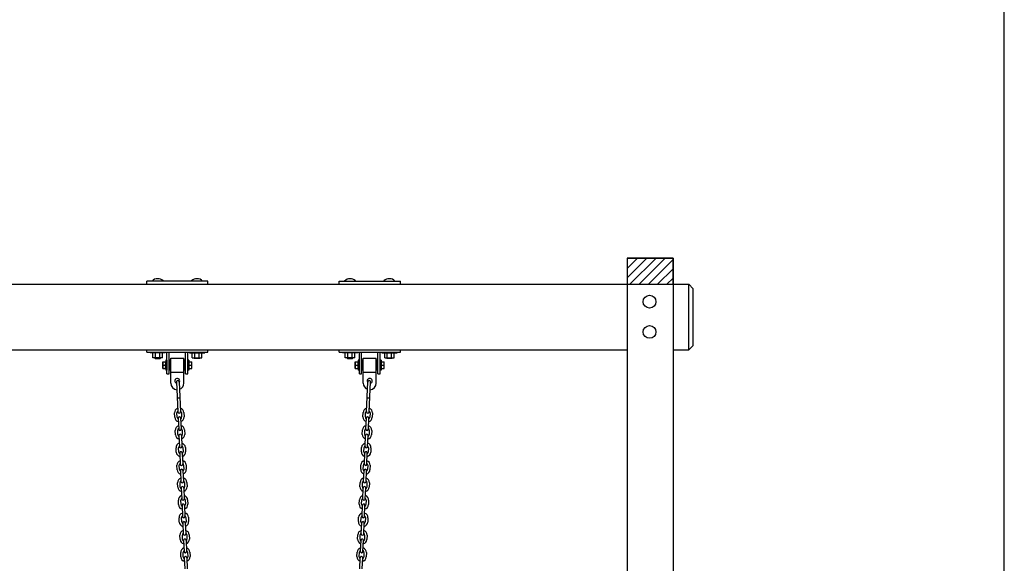
# Model space of a CAD drawing. Extents: x -26 to 730, y -26 to 570.
# Drawn here: x 346 to 459, y 293 to 355 of the extents above; entities that cross this region are included whole.
import ezdxf

# ---------------------------------------------------------------- set-up
doc = ezdxf.new("R2010")
doc.units = 0
doc.header["$LTSCALE"] = 16
doc.header["$MEASUREMENT"] = 0
doc.layers.get('0').update_dxf_attribs({"color": 2, "linetype": 'CONTINUOUS'})
for name, color, linetype in [('1', 7, 'CONTINUOUS'), ('BOLD', 10, 'CONTINUOUS'), ('HATCH', 9, 'CONTINUOUS')]:
    doc.layers.add(name, color=color, linetype=linetype)

msp = doc.modelspace()

# ---------------------------------------------------------------- hatches: boundary and pattern name
at = {"layer": 'HATCH'}
h = msp.add_hatch(dxfattribs=at)
h.set_pattern_fill('ANSI31', color=256, scale=6, style=0)
h.set_pattern_definition([(45, (89.0545, 79.4079), (-0.5303301, 0.5303301), [])])
h.paths.add_polyline_path([(421.13945, 327.87757), (415.88945, 327.87757), (415.88945, 324.87757), (421.13945, 324.87757)])

# ---------------------------------------------------------------- linework, layer by layer
for p, q in [((415.88945, 327.87757, -16), (421.13945, 327.87757, -16)), ((415.88945, 327.87757, -16), (415.88945, 214.37757, -16)), ((421.13945, 327.87757, -16), (421.13945, 214.37757, -16)), ((282.01445, 324.87757, -16), (422.95461, 324.87757, -16)), ((360.95461, 324.87757, -16), (367.95461, 324.87757, -16)), ((422.95461, 317.37757, -16), (422.95461, 324.87757, -16)), ((423.45461, 324.37757, -16), (422.95461, 324.87757, -16)), ((423.45461, 317.87757, -16), (423.45461, 324.37757, -16)), ((422.95461, 317.37757, -16), (423.45461, 317.87757, -16)), ((289.13945, 317.37757, -16), (415.94929, 317.37757, -16)), ((421.13945, 317.37757, -16), (422.95461, 317.37757, -16))]:
    msp.add_line(p, q)
at = {"elevation": -16}
msp.add_lwpolyline([(415.88945, 324.87757), (421.13945, 324.87757), (421.13945, 327.87757), (415.88945, 327.87757)], close=True, dxfattribs=at)
for centre in [(418.45461, 322.88914, -16), (418.45461, 319.42796, -16)]:
    msp.add_circle(centre, 0.73209)
at = {"layer": '1'}
for p, q in [((367.95461, 325.25257, -16), (360.95461, 325.25257, -16)), ((360.95461, 324.87757, -16), (360.95461, 325.25257, -16)), ((367.95461, 324.87757, -16), (367.95461, 325.25257, -16)), ((382.95461, 325.25257, -16), (389.95461, 325.25257, -16)), ((382.95461, 324.87757, -16), (382.95461, 325.25257, -16)), ((389.95461, 324.87757, -16), (389.95461, 325.25257, -16)), ((360.95461, 317.12757, -16), (360.95461, 317.37757, -16)), ((360.95461, 317.37757, -16), (367.95461, 317.37757, -16)), ((360.95461, 317.12757, -16), (367.95461, 317.12757, -16)), ((361.32961, 317.02757, -16), (361.32961, 317.12757, -16)), ((363.07961, 317.02757, -16), (361.32961, 317.02757, -16)), ((361.66461, 316.4807, -16), (361.66461, 317.02757, -16)), ((362.74461, 316.4807, -16), (361.66461, 316.4807, -16)), ((361.89211, 316.40882, -16), (361.89211, 316.4807, -16)), ((362.51711, 316.40882, -16), (361.89211, 316.40882, -16)), ((361.92336, 316.37757, -16), (361.89211, 316.40882, -16)), ((361.95461, 316.4807, -16), (361.95461, 317.02757, -16)), ((362.45461, 316.4807, -16), (362.45461, 317.02757, -16)), ((362.48586, 316.37757, -16), (362.51711, 316.40882, -16)), ((362.51711, 316.4807, -16), (362.51711, 316.40882, -16)), ((362.74461, 316.4807, -16), (362.74461, 317.02757, -16)), ((363.07961, 317.02757, -16), (363.07961, 317.12757, -16)), ((363.26711, 314.62757, -16), (363.26711, 317.12757, -16)), ((363.51711, 314.62757, -16), (363.51711, 317.12757, -16)), ((363.70102, 313.56507, -16), (363.70102, 316.44007, -16)), ((363.70102, 316.44007, -16), (365.20102, 316.44007, -16)), ((365.20102, 313.56507, -16), (365.20102, 316.44007, -16)), ((365.39211, 314.62757, -16), (365.39211, 317.12757, -16)), ((365.64211, 314.62757, -16), (365.64211, 317.12757, -16)), ((365.82961, 317.02757, -16), (365.82961, 317.12757, -16)), ((365.82961, 317.02757, -16), (367.57961, 317.02757, -16)), ((366.16461, 316.4807, -16), (366.16461, 317.02757, -16)), ((366.16461, 316.4807, -16), (367.24461, 316.4807, -16)), ((366.39211, 316.4807, -16), (366.39211, 316.40882, -16)), ((366.42336, 316.37757, -16), (366.39211, 316.40882, -16)), ((366.39211, 316.40882, -16), (367.01711, 316.40882, -16)), ((366.45461, 316.4807, -16), (366.45461, 317.02757, -16)), ((366.95461, 316.4807, -16), (366.95461, 317.02757, -16)), ((366.98586, 316.37757, -16), (367.01711, 316.40882, -16)), ((367.01711, 316.40882, -16), (367.01711, 316.4807, -16)), ((367.24461, 316.4807, -16), (367.24461, 317.02757, -16)), ((367.57961, 317.02757, -16), (367.57961, 317.12757, -16)), ((367.95461, 317.12757, -16), (367.95461, 317.37757, -16)), ((382.95461, 317.12757, -16), (382.95461, 317.37757, -16)), ((382.95461, 317.37757, -16), (389.95461, 317.37757, -16)), ((382.95461, 317.12757, -16), (389.95461, 317.12757, -16)), ((383.32961, 317.02757, -16), (383.32961, 317.12757, -16)), ((385.07961, 317.02757, -16), (383.32961, 317.02757, -16)), ((383.66461, 316.4807, -16), (383.66461, 317.02757, -16)), ((384.74461, 316.4807, -16), (383.66461, 316.4807, -16)), ((383.89211, 316.40882, -16), (383.89211, 316.4807, -16)), ((384.51711, 316.40882, -16), (383.89211, 316.40882, -16)), ((383.92336, 316.37757, -16), (383.89211, 316.40882, -16)), ((383.95461, 316.4807, -16), (383.95461, 317.02757, -16)), ((384.45461, 316.4807, -16), (384.45461, 317.02757, -16)), ((384.48586, 316.37757, -16), (384.51711, 316.40882, -16)), ((384.51711, 316.4807, -16), (384.51711, 316.40882, -16)), ((384.74461, 316.4807, -16), (384.74461, 317.02757, -16)), ((385.07961, 317.02757, -16), (385.07961, 317.12757, -16)), ((385.26711, 314.62757, -16), (385.26711, 317.12757, -16)), ((385.51711, 314.62757, -16), (385.51711, 317.12757, -16)), ((385.70102, 313.56507, -16), (385.70102, 316.44007, -16)), ((385.70102, 316.44007, -16), (387.20102, 316.44007, -16)), ((387.20102, 313.56507, -16), (387.20102, 316.44007, -16)), ((387.39211, 314.62757, -16), (387.39211, 317.12757, -16)), ((387.64211, 314.62757, -16), (387.64211, 317.12757, -16)), ((387.82961, 317.02757, -16), (387.82961, 317.12757, -16)), ((387.82961, 317.02757, -16), (389.57961, 317.02757, -16)), ((388.16461, 316.4807, -16), (388.16461, 317.02757, -16)), ((388.16461, 316.4807, -16), (389.24461, 316.4807, -16)), ((388.39211, 316.4807, -16), (388.39211, 316.40882, -16)), ((388.42336, 316.37757, -16), (388.39211, 316.40882, -16)), ((388.39211, 316.40882, -16), (389.01711, 316.40882, -16)), ((388.45461, 316.4807, -16), (388.45461, 317.02757, -16)), ((388.95461, 316.4807, -16), (388.95461, 317.02757, -16)), ((388.98586, 316.37757, -16), (389.01711, 316.40882, -16)), ((389.01711, 316.40882, -16), (389.01711, 316.4807, -16)), ((389.24461, 316.4807, -16), (389.24461, 317.02757, -16)), ((389.57961, 317.02757, -16), (389.57961, 317.12757, -16)), ((389.95461, 317.12757, -16), (389.95461, 317.37757, -16)), ((361.92336, 316.37757, -16), (362.48586, 316.37757, -16)), ((362.77915, 315.25257, -16), (362.77915, 316.00257, -16)), ((362.77915, 316.00257, -16), (363.1229, 316.00257, -16)), ((362.81264, 315.62757, -16), (363.08941, 315.62757, -16)), ((363.1229, 315.25257, -16), (363.1229, 316.00257, -16)), ((363.1229, 315.88507, -16), (363.15115, 315.88507, -16)), ((363.1229, 315.37007, -16), (363.15115, 315.37007, -16)), ((363.15115, 316.20557, -16), (363.15115, 315.04957, -16)), ((363.24615, 316.20557, -16), (363.15115, 316.20557, -16)), ((363.24615, 316.20557, -16), (363.24615, 315.04957, -16)), ((363.24615, 315.88507, -16), (363.26711, 315.88507, -16)), ((363.24615, 315.37007, -16), (363.26711, 315.37007, -16)), ((363.51711, 315.88507, -16), (363.55511, 315.88507, -16)), ((363.51711, 315.37007, -16), (363.55511, 315.37007, -16)), ((363.55511, 316.20557, -16), (363.55511, 315.04957, -16)), ((363.65011, 316.20557, -16), (363.55511, 316.20557, -16)), ((363.65011, 316.20557, -16), (363.65011, 315.04957, -16)), ((363.65011, 315.88507, -16), (363.70102, 315.88507, -16)), ((363.65011, 315.37007, -16), (363.70102, 315.37007, -16)), ((365.20102, 315.88507, -16), (365.25363, 315.88507, -16)), ((365.20102, 315.37007, -16), (365.25363, 315.37007, -16)), ((365.25363, 316.20557, -16), (365.25363, 315.04957, -16)), ((365.34863, 316.20557, -16), (365.25363, 316.20557, -16)), ((365.34863, 316.20557, -16), (365.34863, 315.04957, -16)), ((365.34863, 315.88507, -16), (365.39211, 315.88507, -16)), ((365.34863, 315.37007, -16), (365.39211, 315.37007, -16)), ((365.64211, 315.88507, -16), (365.68415, 315.88507, -16)), ((365.64211, 315.37007, -16), (365.68415, 315.37007, -16)), ((365.68415, 316.20557, -16), (365.68415, 315.04957, -16)), ((365.77915, 316.20557, -16), (365.68415, 316.20557, -16)), ((365.77915, 316.20557, -16), (365.77915, 315.04957, -16)), ((365.77915, 316.00257, -16), (366.1229, 316.00257, -16)), ((365.77915, 315.62757, -16), (366.08941, 315.62757, -16)), ((366.1229, 315.25257, -16), (366.1229, 316.00257, -16)), ((366.98586, 316.37757, -16), (366.42336, 316.37757, -16)), ((383.92336, 316.37757, -16), (384.48586, 316.37757, -16)), ((384.77915, 315.25257, -16), (384.77915, 316.00257, -16)), ((384.77915, 316.00257, -16), (385.1229, 316.00257, -16)), ((384.81264, 315.62757, -16), (385.08941, 315.62757, -16)), ((385.1229, 315.25257, -16), (385.1229, 316.00257, -16)), ((385.1229, 315.88507, -16), (385.15115, 315.88507, -16)), ((385.1229, 315.37007, -16), (385.15115, 315.37007, -16)), ((385.15115, 316.20557, -16), (385.15115, 315.04957, -16)), ((385.24615, 316.20557, -16), (385.15115, 316.20557, -16)), ((385.24615, 316.20557, -16), (385.24615, 315.04957, -16)), ((385.24615, 315.88507, -16), (385.26711, 315.88507, -16)), ((385.24615, 315.37007, -16), (385.26711, 315.37007, -16)), ((385.51711, 315.88507, -16), (385.55511, 315.88507, -16)), ((385.51711, 315.37007, -16), (385.55511, 315.37007, -16)), ((385.55511, 316.20557, -16), (385.55511, 315.04957, -16)), ((385.65011, 316.20557, -16), (385.55511, 316.20557, -16)), ((385.65011, 316.20557, -16), (385.65011, 315.04957, -16)), ((385.65011, 315.88507, -16), (385.70102, 315.88507, -16)), ((385.65011, 315.37007, -16), (385.70102, 315.37007, -16)), ((387.20102, 315.88507, -16), (387.25363, 315.88507, -16)), ((387.20102, 315.37007, -16), (387.25363, 315.37007, -16)), ((387.25363, 316.20557, -16), (387.25363, 315.04957, -16)), ((387.34863, 316.20557, -16), (387.25363, 316.20557, -16)), ((387.34863, 316.20557, -16), (387.34863, 315.04957, -16)), ((387.34863, 315.88507, -16), (387.39211, 315.88507, -16)), ((387.34863, 315.37007, -16), (387.39211, 315.37007, -16)), ((387.64211, 315.88507, -16), (387.68415, 315.88507, -16)), ((387.64211, 315.37007, -16), (387.68415, 315.37007, -16)), ((387.68415, 316.20557, -16), (387.68415, 315.04957, -16)), ((387.77915, 316.20557, -16), (387.68415, 316.20557, -16)), ((387.77915, 316.20557, -16), (387.77915, 315.04957, -16)), ((387.77915, 316.00257, -16), (388.1229, 316.00257, -16)), ((387.77915, 315.62757, -16), (388.08941, 315.62757, -16)), ((388.1229, 315.25257, -16), (388.1229, 316.00257, -16)), ((388.98586, 316.37757, -16), (388.42336, 316.37757, -16)), ((362.77915, 315.25257, -16), (363.1229, 315.25257, -16)), ((363.24615, 315.04957, -16), (363.15115, 315.04957, -16)), ((363.26711, 314.62757, -16), (363.51711, 314.62757, -16)), ((363.65011, 315.04957, -16), (363.55511, 315.04957, -16)), ((363.70102, 314.81507, -16), (365.20102, 314.81507, -16)), ((365.34863, 315.04957, -16), (365.25363, 315.04957, -16)), ((365.39211, 314.62757, -16), (365.64211, 314.62757, -16)), ((365.77915, 315.04957, -16), (365.68415, 315.04957, -16)), ((365.77915, 315.25257, -16), (366.1229, 315.25257, -16)), ((384.77915, 315.25257, -16), (385.1229, 315.25257, -16)), ((385.24615, 315.04957, -16), (385.15115, 315.04957, -16)), ((385.26711, 314.62757, -16), (385.51711, 314.62757, -16)), ((385.65011, 315.04957, -16), (385.55511, 315.04957, -16)), ((385.70102, 314.81507, -16), (387.20102, 314.81507, -16)), ((387.34863, 315.04957, -16), (387.25363, 315.04957, -16)), ((387.39211, 314.62757, -16), (387.64211, 314.62757, -16)), ((387.77915, 315.04957, -16), (387.68415, 315.04957, -16)), ((387.77915, 315.25257, -16), (388.1229, 315.25257, -16)), ((364.35396, 313.69921, -16), (364.5045, 310.26501, -16)), ((364.66616, 313.7129, -16), (364.8167, 310.2787, -16)), ((386.08534, 310.2787, -16), (386.23589, 313.7129, -16)), ((386.39754, 310.26501, -16), (386.54809, 313.69921, -16)), ((364.15575, 309.65815, -16), (364.13385, 310.15767, -16)), ((364.43673, 309.67047, -16), (364.41483, 310.16999, -16)), ((364.91435, 310.19188, -16), (364.93625, 309.69236, -16)), ((365.19533, 310.2042, -16), (365.21723, 309.70468, -16)), ((385.68482, 309.70468, -16), (385.70672, 310.2042, -16)), ((385.9658, 309.69236, -16), (385.9877, 310.19188, -16)), ((386.48722, 310.16999, -16), (386.46532, 309.67047, -16)), ((386.7682, 310.15767, -16), (386.7463, 309.65815, -16)), ((364.55079, 309.56599, -16), (364.6069, 308.28597, -16)), ((364.83177, 309.5783, -16), (364.88788, 308.29828, -16)), ((386.01417, 308.29828, -16), (386.07028, 309.5783, -16)), ((386.29515, 308.28597, -16), (386.35126, 309.56599, -16)), ((364.24334, 307.66007, -16), (364.22144, 308.15959, -16)), ((364.52432, 307.67239, -16), (364.50242, 308.17191, -16)), ((364.63838, 307.56791, -16), (364.69449, 306.28789, -16)), ((364.91936, 307.58022, -16), (364.97547, 306.3002, -16)), ((365.00194, 308.1938, -16), (365.02384, 307.69428, -16)), ((365.28292, 308.20612, -16), (365.30482, 307.7066, -16)), ((385.59723, 307.7066, -16), (385.61913, 308.20612, -16)), ((385.87821, 307.69428, -16), (385.90011, 308.1938, -16)), ((385.92658, 306.3002, -16), (385.98269, 307.58022, -16)), ((386.20756, 306.28789, -16), (386.26367, 307.56791, -16)), ((386.39963, 308.17191, -16), (386.37773, 307.67239, -16)), ((386.68061, 308.15959, -16), (386.65871, 307.66007, -16)), ((364.33093, 305.66199, -16), (364.30903, 306.16151, -16)), ((364.61191, 305.6743, -16), (364.59001, 306.17383, -16)), ((364.72597, 305.56982, -16), (364.78208, 304.2898, -16)), ((365.00695, 305.58214, -16), (365.06306, 304.30212, -16)), ((365.08953, 306.19572, -16), (365.11143, 305.6962, -16)), ((365.37051, 306.20804, -16), (365.39241, 305.70852, -16)), ((385.50964, 305.70852, -16), (385.53154, 306.20804, -16)), ((385.79062, 305.6962, -16), (385.81252, 306.19572, -16)), ((385.83899, 304.30212, -16), (385.8951, 305.58214, -16)), ((386.11997, 304.2898, -16), (386.17608, 305.56982, -16)), ((386.31204, 306.17383, -16), (386.29014, 305.6743, -16)), ((386.59302, 306.16151, -16), (386.57112, 305.66199, -16)), ((364.41852, 303.66391, -16), (364.39662, 304.16343, -16)), ((364.6995, 303.67622, -16), (364.6776, 304.17574, -16)), ((365.17712, 304.19764, -16), (365.19902, 303.69812, -16)), ((365.4581, 304.20996, -16), (365.48, 303.71044, -16)), ((385.42205, 303.71044, -16), (385.44395, 304.20996, -16)), ((385.70303, 303.69812, -16), (385.72493, 304.19764, -16)), ((386.22445, 304.17574, -16), (386.20255, 303.67622, -16)), ((386.50543, 304.16343, -16), (386.48353, 303.66391, -16)), ((364.81356, 303.57174, -16), (364.86967, 302.29172, -16)), ((365.09454, 303.58406, -16), (365.15065, 302.30404, -16)), ((385.75139, 302.30404, -16), (385.80751, 303.58406, -16)), ((386.03238, 302.29172, -16), (386.08849, 303.57174, -16)), ((364.50611, 301.66583, -16), (364.48421, 302.16535, -16)), ((364.78709, 301.67814, -16), (364.76519, 302.17766, -16)), ((365.26471, 302.19956, -16), (365.28661, 301.70004, -16)), ((365.54569, 302.21188, -16), (365.56759, 301.71236, -16)), ((385.33446, 301.71236, -16), (385.35635, 302.21188, -16)), ((385.61544, 301.70004, -16), (385.63733, 302.19956, -16)), ((386.13686, 302.17766, -16), (386.11496, 301.67814, -16)), ((386.41784, 302.16535, -16), (386.39594, 301.66583, -16)), ((364.90115, 301.57366, -16), (364.95726, 300.29364, -16)), ((365.18213, 301.58598, -16), (365.23824, 300.30596, -16)), ((385.6638, 300.30596, -16), (385.71992, 301.58598, -16)), ((385.94478, 300.29364, -16), (386.0009, 301.57366, -16)), ((364.5937, 299.66774, -16), (364.5718, 300.16726, -16)), ((364.87468, 299.68006, -16), (364.85278, 300.17958, -16)), ((364.98874, 299.57558, -16), (365.04486, 298.29556, -16)), ((365.26972, 299.5879, -16), (365.32584, 298.30788, -16)), ((365.3523, 300.20148, -16), (365.3742, 299.70196, -16)), ((365.63328, 300.2138, -16), (365.65518, 299.71428, -16)), ((385.24687, 299.71428, -16), (385.26876, 300.2138, -16)), ((385.52785, 299.70196, -16), (385.54974, 300.20148, -16)), ((385.57621, 298.30788, -16), (385.63233, 299.5879, -16)), ((385.85719, 298.29556, -16), (385.91331, 299.57558, -16)), ((386.04926, 300.17958, -16), (386.02737, 299.68006, -16)), ((386.33024, 300.16726, -16), (386.30835, 299.66774, -16)), ((364.68129, 297.66966, -16), (364.6594, 298.16918, -16)), ((364.96227, 297.68198, -16), (364.94038, 298.1815, -16)), ((365.07633, 297.5775, -16), (365.13245, 296.29748, -16)), ((365.35731, 297.58982, -16), (365.41343, 296.3098, -16)), ((365.4399, 298.2034, -16), (365.46179, 297.70388, -16)), ((365.72088, 298.21572, -16), (365.74277, 297.7162, -16)), ((385.15928, 297.7162, -16), (385.18117, 298.21572, -16)), ((385.44026, 297.70388, -16), (385.46215, 298.2034, -16)), ((385.48862, 296.3098, -16), (385.54474, 297.58982, -16)), ((385.7696, 296.29748, -16), (385.82572, 297.5775, -16)), ((385.96167, 298.1815, -16), (385.93978, 297.68198, -16)), ((386.24265, 298.16918, -16), (386.22076, 297.66966, -16)), ((364.76888, 295.67158, -16), (364.74699, 296.1711, -16)), ((365.04986, 295.6839, -16), (365.02797, 296.18342, -16)), ((365.52749, 296.20532, -16), (365.54938, 295.7058, -16)), ((365.80847, 296.21764, -16), (365.83036, 295.71811, -16)), ((385.07168, 295.71811, -16), (385.09358, 296.21764, -16)), ((385.35266, 295.7058, -16), (385.37456, 296.20532, -16)), ((385.87408, 296.18342, -16), (385.85218, 295.6839, -16)), ((386.15506, 296.1711, -16), (386.13316, 295.67158, -16)), ((365.16392, 295.57942, -16), (365.22004, 294.2994, -16)), ((365.4449, 295.59174, -16), (365.50102, 294.31172, -16)), ((385.40103, 294.31172, -16), (385.45714, 295.59174, -16)), ((385.68201, 294.2994, -16), (385.73812, 295.57942, -16)), ((364.85647, 293.6735, -16), (364.83458, 294.17302, -16)), ((365.13745, 293.68582, -16), (365.11556, 294.18534, -16)), ((365.61508, 294.20724, -16), (365.63697, 293.70772, -16)), ((365.89606, 294.21955, -16), (365.91795, 293.72003, -16)), ((384.98409, 293.72003, -16), (385.00599, 294.21955, -16)), ((385.26507, 293.70772, -16), (385.28697, 294.20724, -16)), ((385.78649, 294.18534, -16), (385.76459, 293.68582, -16)), ((386.06747, 294.17302, -16), (386.04557, 293.6735, -16)), ((365.25151, 293.58134, -16), (365.30763, 292.30132, -16)), ((365.53249, 293.59366, -16), (365.58861, 292.31364, -16)), ((385.31344, 292.31364, -16), (385.36955, 293.59366, -16)), ((385.59442, 292.30132, -16), (385.65053, 293.58134, -16))]:
    msp.add_line(p, q, dxfattribs=at)
for centre, radius, start, end in [((362.20461, 324.64827, -16), 0.87388, 44.924809, 136.2497919), ((366.70461, 324.64827, -16), 0.87388, 43.7502081, 135.075191), ((384.20461, 324.64827, -16), 0.87388, 44.924809, 136.2497919), ((388.70461, 324.64827, -16), 0.87388, 43.7502081, 135.075191), ((364.45102, 313.56507, -16), 0.75, 180, 265.5334408), ((364.45102, 313.81507, -16), 0.28125, 0, 251.2356453), ((364.51006, 313.70606, -16), 0.15625, 2.5100959, 182.5100959), ((364.45102, 313.81507, -16), 0.28125, 320.9513016, 0), ((364.45102, 313.56507, -16), 0.75, 289.679731, 0), ((386.45102, 313.56507, -16), 0.75, 180, 250.320269), ((386.45102, 313.81507, -16), 0.28125, 0, 219.0486984), ((386.39199, 313.70606, -16), 0.15625, 357.4899041, 177.4899041), ((386.45102, 313.56507, -16), 0.75, 274.4665592, 0), ((386.45102, 313.81507, -16), 0.28125, 288.7643547, 0), ((364.66459, 310.18094, -16), 0.53125, 109.6147311, 182.5100959), ((364.68649, 309.68142, -16), 0.53125, 182.5100959, 257.1606189), ((364.66459, 310.18094, -16), 0.25, 131.1922834, 182.5100959), ((364.68649, 309.68142, -16), 0.25, 182.5100959, 238.2812296), ((364.6606, 310.27185, -16), 0.15625, 182.5100959, 2.5100959), ((364.69128, 309.57215, -16), 0.14062, 2.5100959, 182.5100959), ((364.66459, 310.18094, -16), 0.53125, 2.5100959, 75.4054608), ((364.66459, 310.18094, -16), 0.25, 2.5100959, 53.8279085), ((364.68649, 309.68142, -16), 0.25, 306.7389623, 2.5100959), ((364.68649, 309.68142, -16), 0.53125, 287.859573, 2.5100959), ((386.21556, 309.68142, -16), 0.53125, 177.4899041, 252.140427), ((386.23746, 310.18094, -16), 0.53125, 104.5945392, 177.4899041), ((386.21556, 309.68142, -16), 0.25, 177.4899041, 233.2610377), ((386.23746, 310.18094, -16), 0.25, 126.1720915, 177.4899041), ((386.21077, 309.57215, -16), 0.14062, 357.4899041, 177.4899041), ((386.24144, 310.27185, -16), 0.15625, 177.4899041, 357.4899041), ((386.21556, 309.68142, -16), 0.53125, 282.8393811, 357.4899041), ((386.21556, 309.68142, -16), 0.25, 301.7187704, 357.4899041), ((386.23746, 310.18094, -16), 0.25, 357.4899041, 48.8077166), ((386.23746, 310.18094, -16), 0.53125, 357.4899041, 70.3852689), ((364.75218, 308.18285, -16), 0.53125, 107.859573, 182.5100959), ((364.75218, 308.18285, -16), 0.53125, 2.5100959, 77.1606189), ((386.14987, 308.18285, -16), 0.53125, 102.8393811, 177.4899041), ((386.14987, 308.18285, -16), 0.53125, 357.4899041, 72.140427), ((364.77408, 307.68333, -16), 0.53125, 182.5100959, 257.1606189), ((364.75218, 308.18285, -16), 0.25, 126.7389623, 182.5100959), ((364.77408, 307.68333, -16), 0.25, 182.5100959, 238.2812296), ((364.74739, 308.29213, -16), 0.14062, 182.5100959, 2.5100959), ((364.77887, 307.57406, -16), 0.14062, 2.5100959, 182.5100959), ((364.75218, 308.18285, -16), 0.25, 2.5100959, 58.2812296), ((364.77408, 307.68333, -16), 0.25, 306.7389623, 2.5100959), ((364.77408, 307.68333, -16), 0.53125, 287.859573, 2.5100959), ((386.12797, 307.68333, -16), 0.53125, 177.4899041, 252.140427), ((386.12797, 307.68333, -16), 0.25, 177.4899041, 233.2610377), ((386.14987, 308.18285, -16), 0.25, 121.7187704, 177.4899041), ((386.12318, 307.57406, -16), 0.14062, 357.4899041, 177.4899041), ((386.15466, 308.29213, -16), 0.14062, 177.4899041, 357.4899041), ((386.12797, 307.68333, -16), 0.53125, 282.8393811, 357.4899041), ((386.12797, 307.68333, -16), 0.25, 301.7187704, 357.4899041), ((386.14987, 308.18285, -16), 0.25, 357.4899041, 53.2610377), ((364.83977, 306.18477, -16), 0.53125, 107.859573, 182.5100959), ((364.83977, 306.18477, -16), 0.25, 126.7389623, 182.5100959), ((364.83498, 306.29404, -16), 0.14062, 182.5100959, 2.5100959), ((364.83977, 306.18477, -16), 0.53125, 2.5100959, 77.1606189), ((364.83977, 306.18477, -16), 0.25, 2.5100959, 58.2812296), ((386.06228, 306.18477, -16), 0.53125, 102.8393811, 177.4899041), ((386.06228, 306.18477, -16), 0.25, 121.7187704, 177.4899041), ((386.06707, 306.29404, -16), 0.14062, 177.4899041, 357.4899041), ((386.06228, 306.18477, -16), 0.25, 357.4899041, 53.2610377), ((386.06228, 306.18477, -16), 0.53125, 357.4899041, 72.140427), ((364.86167, 305.68525, -16), 0.53125, 182.5100959, 257.1606189), ((364.86167, 305.68525, -16), 0.25, 182.5100959, 238.2812296), ((364.86646, 305.57598, -16), 0.14062, 2.5100959, 182.5100959), ((364.86167, 305.68525, -16), 0.25, 306.7389623, 2.5100959), ((364.86167, 305.68525, -16), 0.53125, 287.859573, 2.5100959), ((386.04038, 305.68525, -16), 0.53125, 177.4899041, 252.140427), ((386.04038, 305.68525, -16), 0.25, 177.4899041, 233.2610377), ((386.03559, 305.57598, -16), 0.14062, 357.4899041, 177.4899041), ((386.04038, 305.68525, -16), 0.53125, 282.8393811, 357.4899041), ((386.04038, 305.68525, -16), 0.25, 301.7187704, 357.4899041), ((364.92736, 304.18669, -16), 0.53125, 107.859573, 182.5100959), ((364.92736, 304.18669, -16), 0.25, 126.7389623, 182.5100959), ((364.92257, 304.29596, -16), 0.14062, 182.5100959, 2.5100959), ((364.92736, 304.18669, -16), 0.53125, 2.5100959, 77.1606189), ((364.92736, 304.18669, -16), 0.25, 2.5100959, 58.2812296), ((385.97469, 304.18669, -16), 0.53125, 102.8393811, 177.4899041), ((385.97469, 304.18669, -16), 0.25, 121.7187704, 177.4899041), ((385.97948, 304.29596, -16), 0.14062, 177.4899041, 357.4899041), ((385.97469, 304.18669, -16), 0.25, 357.4899041, 53.2610377), ((385.97469, 304.18669, -16), 0.53125, 357.4899041, 72.140427), ((364.94926, 303.68717, -16), 0.53125, 182.5100959, 257.1606189), ((364.94926, 303.68717, -16), 0.25, 182.5100959, 238.2812296), ((364.95405, 303.5779, -16), 0.14062, 2.5100959, 182.5100959), ((364.94926, 303.68717, -16), 0.25, 306.7389623, 2.5100959), ((364.94926, 303.68717, -16), 0.53125, 287.859573, 2.5100959), ((385.95279, 303.68717, -16), 0.53125, 177.4899041, 252.140427), ((385.95279, 303.68717, -16), 0.25, 177.4899041, 233.2610377), ((385.948, 303.5779, -16), 0.14062, 357.4899041, 177.4899041), ((385.95279, 303.68717, -16), 0.53125, 282.8393811, 357.4899041), ((385.95279, 303.68717, -16), 0.25, 301.7187704, 357.4899041), ((365.01495, 302.18861, -16), 0.53125, 107.859573, 182.5100959), ((365.01495, 302.18861, -16), 0.25, 126.7389623, 182.5100959), ((365.01016, 302.29788, -16), 0.14062, 182.5100959, 2.5100959), ((365.01495, 302.18861, -16), 0.53125, 2.5100959, 77.1606189), ((365.01495, 302.18861, -16), 0.25, 2.5100959, 58.2812296), ((385.88709, 302.18861, -16), 0.53125, 102.8393811, 177.4899041), ((385.88709, 302.18861, -16), 0.25, 121.7187704, 177.4899041), ((385.89189, 302.29788, -16), 0.14062, 177.4899041, 357.4899041), ((385.88709, 302.18861, -16), 0.25, 357.4899041, 53.2610377), ((385.88709, 302.18861, -16), 0.53125, 357.4899041, 72.140427), ((365.03685, 301.68909, -16), 0.53125, 182.5100959, 257.1606189), ((365.10254, 300.19053, -16), 0.53125, 107.859573, 182.5100959), ((365.03685, 301.68909, -16), 0.25, 182.5100959, 238.2812296), ((365.04164, 301.57982, -16), 0.14062, 2.5100959, 182.5100959), ((365.03685, 301.68909, -16), 0.25, 306.7389623, 2.5100959), ((365.03685, 301.68909, -16), 0.53125, 287.859573, 2.5100959), ((365.10254, 300.19053, -16), 0.53125, 2.5100959, 77.1606189), ((385.7995, 300.19053, -16), 0.53125, 102.8393811, 177.4899041), ((385.8652, 301.68909, -16), 0.53125, 177.4899041, 252.140427), ((385.8652, 301.68909, -16), 0.25, 177.4899041, 233.2610377), ((385.86041, 301.57982, -16), 0.14062, 357.4899041, 177.4899041), ((385.7995, 300.19053, -16), 0.53125, 357.4899041, 72.140427), ((385.8652, 301.68909, -16), 0.53125, 282.8393811, 357.4899041), ((385.8652, 301.68909, -16), 0.25, 301.7187704, 357.4899041), ((365.12444, 299.69101, -16), 0.53125, 182.5100959, 257.1606189), ((365.10254, 300.19053, -16), 0.25, 126.7389623, 182.5100959), ((365.12444, 299.69101, -16), 0.25, 182.5100959, 238.2812296), ((365.09775, 300.2998, -16), 0.14062, 182.5100959, 2.5100959), ((365.12923, 299.58174, -16), 0.14062, 2.5100959, 182.5100959), ((365.10254, 300.19053, -16), 0.25, 2.5100959, 58.2812296), ((365.12444, 299.69101, -16), 0.25, 306.7389623, 2.5100959), ((365.12444, 299.69101, -16), 0.53125, 287.859573, 2.5100959), ((385.77761, 299.69101, -16), 0.53125, 177.4899041, 252.140427), ((385.77761, 299.69101, -16), 0.25, 177.4899041, 233.2610377), ((385.7995, 300.19053, -16), 0.25, 121.7187704, 177.4899041), ((385.77282, 299.58174, -16), 0.14062, 357.4899041, 177.4899041), ((385.80429, 300.2998, -16), 0.14062, 177.4899041, 357.4899041), ((385.77761, 299.69101, -16), 0.53125, 282.8393811, 357.4899041), ((385.77761, 299.69101, -16), 0.25, 301.7187704, 357.4899041), ((385.7995, 300.19053, -16), 0.25, 357.4899041, 53.2610377), ((365.19014, 298.19245, -16), 0.53125, 107.859573, 182.5100959), ((365.19014, 298.19245, -16), 0.25, 126.7389623, 182.5100959), ((365.19014, 298.19245, -16), 0.53125, 2.5100959, 77.1606189), ((365.19014, 298.19245, -16), 0.25, 2.5100959, 58.2812296), ((385.71191, 298.19245, -16), 0.53125, 102.8393811, 177.4899041), ((385.71191, 298.19245, -16), 0.25, 121.7187704, 177.4899041), ((385.71191, 298.19245, -16), 0.25, 357.4899041, 53.2610377), ((385.71191, 298.19245, -16), 0.53125, 357.4899041, 72.140427), ((365.21203, 297.69293, -16), 0.53125, 182.5100959, 257.1606189), ((365.21203, 297.69293, -16), 0.25, 182.5100959, 238.2812296), ((365.18535, 298.30172, -16), 0.14062, 182.5100959, 2.5100959), ((365.21682, 297.58366, -16), 0.14062, 2.5100959, 182.5100959), ((365.21203, 297.69293, -16), 0.25, 306.7389623, 2.5100959), ((365.21203, 297.69293, -16), 0.53125, 287.859573, 2.5100959), ((385.69002, 297.69293, -16), 0.53125, 177.4899041, 252.140427), ((385.69002, 297.69293, -16), 0.25, 177.4899041, 233.2610377), ((385.68523, 297.58366, -16), 0.14062, 357.4899041, 177.4899041), ((385.7167, 298.30172, -16), 0.14062, 177.4899041, 357.4899041), ((385.69002, 297.69293, -16), 0.53125, 282.8393811, 357.4899041), ((385.69002, 297.69293, -16), 0.25, 301.7187704, 357.4899041), ((365.27773, 296.19437, -16), 0.53125, 107.859573, 182.5100959), ((365.27773, 296.19437, -16), 0.25, 126.7389623, 182.5100959), ((365.27294, 296.30364, -16), 0.14062, 182.5100959, 2.5100959), ((365.27773, 296.19437, -16), 0.53125, 2.5100959, 77.1606189), ((365.27773, 296.19437, -16), 0.25, 2.5100959, 58.2812296), ((385.62432, 296.19437, -16), 0.53125, 102.8393811, 177.4899041), ((385.62432, 296.19437, -16), 0.25, 121.7187704, 177.4899041), ((385.62911, 296.30364, -16), 0.14062, 177.4899041, 357.4899041), ((385.62432, 296.19437, -16), 0.25, 357.4899041, 53.2610377), ((385.62432, 296.19437, -16), 0.53125, 357.4899041, 72.140427), ((365.29962, 295.69485, -16), 0.53125, 182.5100959, 257.1606189), ((365.29962, 295.69485, -16), 0.25, 182.5100959, 238.2812296), ((365.30441, 295.58558, -16), 0.14062, 2.5100959, 182.5100959), ((365.29962, 295.69485, -16), 0.25, 306.7389623, 2.5100959), ((365.29962, 295.69485, -16), 0.53125, 287.859573, 2.5100959), ((385.60242, 295.69485, -16), 0.53125, 177.4899041, 252.140427), ((385.60242, 295.69485, -16), 0.25, 177.4899041, 233.2610377), ((385.59763, 295.58558, -16), 0.14062, 357.4899041, 177.4899041), ((385.60242, 295.69485, -16), 0.53125, 282.8393811, 357.4899041), ((385.60242, 295.69485, -16), 0.25, 301.7187704, 357.4899041), ((365.36532, 294.19629, -16), 0.53125, 107.859573, 182.5100959), ((365.36532, 294.19629, -16), 0.25, 126.7389623, 182.5100959), ((365.36053, 294.30556, -16), 0.14062, 182.5100959, 2.5100959), ((365.36532, 294.19629, -16), 0.53125, 2.5100959, 77.1606189), ((365.36532, 294.19629, -16), 0.25, 2.5100959, 58.2812296), ((385.53673, 294.19629, -16), 0.53125, 102.8393811, 177.4899041), ((385.53673, 294.19629, -16), 0.25, 121.7187704, 177.4899041), ((385.54152, 294.30556, -16), 0.14062, 177.4899041, 357.4899041), ((385.53673, 294.19629, -16), 0.25, 357.4899041, 53.2610377), ((385.53673, 294.19629, -16), 0.53125, 357.4899041, 72.140427), ((365.38721, 293.69677, -16), 0.53125, 182.5100959, 257.1606189), ((365.38721, 293.69677, -16), 0.25, 182.5100959, 238.2812296), ((365.392, 293.5875, -16), 0.14062, 2.5100959, 182.5100959), ((365.38721, 293.69677, -16), 0.25, 306.7389623, 2.5100959), ((365.38721, 293.69677, -16), 0.53125, 287.859573, 2.5100959), ((385.51483, 293.69677, -16), 0.53125, 177.4899041, 252.140427), ((385.51483, 293.69677, -16), 0.25, 177.4899041, 233.2610377), ((385.51004, 293.5875, -16), 0.14062, 357.4899041, 177.4899041), ((385.51483, 293.69677, -16), 0.53125, 282.8393811, 357.4899041), ((385.51483, 293.69677, -16), 0.25, 301.7187704, 357.4899041)]:
    msp.add_arc(centre, radius, start, end, dxfattribs=at)
for centre, major_axis, ratio, start_param, end_param in [((363.49566, 315.81507, -16), (-0.71651, 0), 0.866025404, 5.976217605, 6.283185307), ((363.49566, 315.81507, -16), (0.71651, 0), 0.866025404, 3.141592654, 3.448560356), ((363.49566, 315.44007, -16), (-0.71651, 0), 0.866025404, 5.976217605, 6.283185307), ((363.49566, 315.44007, -16), (0.71651, 0), 0.866025404, 3.141592654, 3.448560356), ((362.40639, 315.81507, -16), (0.71651, 0), 0.866025404, 0, 0.306967702), ((362.40639, 315.81507, -16), (0.71651, 0), 0.866025404, 5.976217605, 6.283185307), ((362.40639, 315.44007, -16), (0.71651, 0), 0.866025404, 0, 0.306967702), ((362.40639, 315.44007, -16), (0.71651, 0), 0.866025404, 5.976217605, 6.283185307), ((365.40639, 315.81507, -16), (0.71651, 0), 0.866025404, 0, 0.306967702), ((365.40639, 315.81507, -16), (0.71651, 0), 0.866025404, 5.976217605, 6.283185307), ((365.40639, 315.44007, -16), (0.71651, 0), 0.866025404, 0, 0.306967702), ((365.40639, 315.44007, -16), (0.71651, 0), 0.866025404, 5.976217605, 6.283185307), ((385.49566, 315.81507, -16), (-0.71651, 0), 0.866025404, 5.976217605, 6.283185307), ((385.49566, 315.81507, -16), (0.71651, 0), 0.866025404, 3.141592654, 3.448560356), ((385.49566, 315.44007, -16), (-0.71651, 0), 0.866025404, 5.976217605, 6.283185307), ((385.49566, 315.44007, -16), (0.71651, 0), 0.866025404, 3.141592654, 3.448560356), ((384.40639, 315.81507, -16), (0.71651, 0), 0.866025404, 0, 0.306967702), ((384.40639, 315.81507, -16), (0.71651, 0), 0.866025404, 5.976217605, 6.283185307), ((384.40639, 315.44007, -16), (0.71651, 0), 0.866025404, 0, 0.306967702), ((384.40639, 315.44007, -16), (0.71651, 0), 0.866025404, 5.976217605, 6.283185307), ((387.40639, 315.81507, -16), (0.71651, 0), 0.866025404, 0, 0.306967702), ((387.40639, 315.81507, -16), (0.71651, 0), 0.866025404, 5.976217605, 6.283185307), ((387.40639, 315.44007, -16), (0.71651, 0), 0.866025404, 0, 0.306967702), ((387.40639, 315.44007, -16), (0.71651, 0), 0.866025404, 5.976217605, 6.283185307), ((364.58785, 311.93153, -16), (0.1561, 0.00684), 0.416371355, 3.141592654, 4.71238898), ((364.58785, 311.93153, -16), (0.1561, 0.00684), 0.416371355, 4.71238898, 6.283185307), ((386.3142, 311.93153, -16), (-0.1561, 0.00684), 0.416371355, 0, 1.570796327), ((386.3142, 311.93153, -16), (-0.1561, 0.00684), 0.416371355, 1.570796327, 3.141592654)]:
    msp.add_ellipse(centre, major_axis=major_axis, ratio=ratio, start_param=start_param, end_param=end_param, dxfattribs=at)
at = {"layer": 'BOLD'}
msp.add_line((459.0219, 92.2654), (459.0219, 520), dxfattribs=at)

doc.saveas('drawing.dxf')
